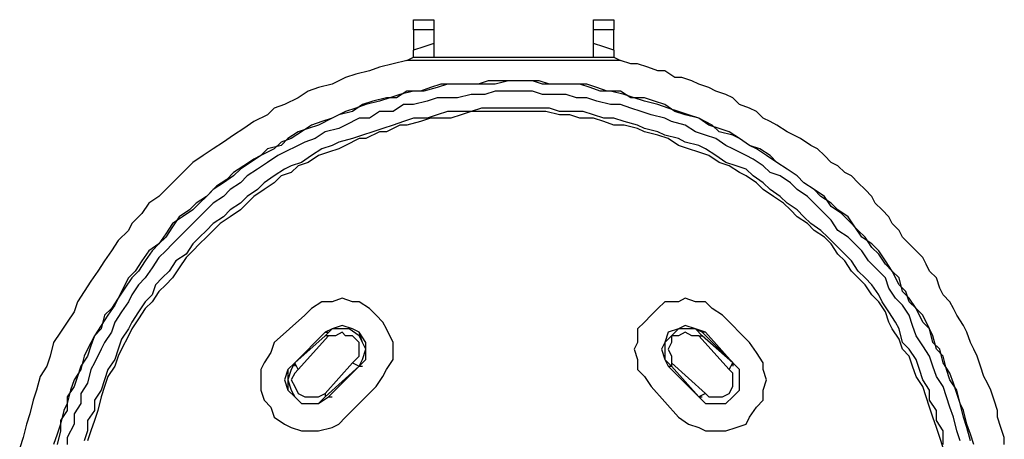
# Model space of a CAD drawing. Units: inches. Extents: x 52 to 5508, y 47 to 1245.
# Drawn here: x 5345 to 5415, y 670 to 700 of the extents above; entities that cross this region are included whole.
import ezdxf

# ---------------------------------------------------------------- set-up
doc = ezdxf.new("R2010")
doc.units = ezdxf.units.IN
doc.header["$MEASUREMENT"] = 0
doc.layers.add('Layer 1', color=7, linetype='Continuous')

msp = doc.modelspace()

# ---------------------------------------------------------------- linework, layer by layer
at = {"layer": 'Layer 1', "color": 7, "lineweight": 25, "true_color": 0xffffff}
for points in [[(5373.329, 699.542), (5374.769, 699.542)], [(5373.329, 698.822), (5373.329, 699.542)], [(5374.769, 699.542), (5374.769, 698.822)], [(5386.048, 699.542), (5387.489, 699.542)], [(5386.048, 698.822), (5386.048, 699.542)], [(5387.489, 699.542), (5387.489, 698.822)], [(5374.769, 698.822), (5373.329, 698.822)], [(5373.329, 698.822), (5373.329, 697.382)], [(5374.769, 698.822), (5374.769, 697.862)], [(5387.489, 698.822), (5386.048, 698.822)], [(5386.048, 697.862), (5386.048, 698.822)], [(5387.489, 697.382), (5387.489, 698.822)], [(5374.769, 697.862), (5374.048, 697.622), (5373.329, 697.382)], [(5374.769, 697.862), (5374.769, 697.382), (5374.769, 696.902)], [(5387.489, 697.382), (5386.769, 697.622), (5386.048, 697.862)], [(5386.048, 696.902), (5386.048, 697.142), (5386.048, 697.382), (5386.048, 697.862)], [(5372.849, 696.662), (5373.329, 696.902), (5373.81, 696.902), (5374.288, 696.902), (5374.769, 696.902)], [(5373.329, 696.902), (5373.329, 697.382)], [(5374.769, 696.902), (5386.048, 696.902)], [(5386.048, 696.902), (5386.288, 696.902), (5387.009, 696.902), (5387.489, 696.902), (5387.968, 696.662)], [(5387.489, 697.382), (5387.489, 696.902)], [(5372.849, 696.662), (5371.89, 696.422), (5370.929, 696.182), (5370.208, 695.942), (5369.249, 695.702), (5368.528, 695.462), (5367.569, 694.982), (5366.608, 694.742), (5365.89, 694.502), (5365.169, 694.022), (5364.208, 693.542), (5363.489, 693.302), (5363.009, 692.822), (5362.048, 692.342), (5361.329, 691.862), (5360.608, 691.382), (5359.89, 690.902), (5359.169, 690.422), (5358.448, 689.942), (5357.729, 689.462), (5357.249, 688.982), (5356.528, 688.262), (5355.81, 687.542), (5355.329, 687.062), (5354.608, 686.582), (5354.128, 685.862), (5353.409, 685.142), (5353.169, 684.662), (5352.448, 683.942), (5351.968, 683.222), (5351.489, 682.502), (5351.009, 681.782), (5350.528, 681.062), (5350.048, 680.342), (5349.569, 679.622), (5349.329, 678.902), (5348.849, 678.182), (5348.368, 677.462), (5347.89, 676.742), (5347.649, 675.782), (5347.409, 675.062), (5346.929, 674.342), (5346.688, 673.382), (5346.448, 672.662), (5346.208, 671.702), (5345.968, 670.982), (5345.729, 670.022), (5345.489, 669.302)], [(5387.968, 696.662), (5372.849, 696.662)], [(5415.089, 669.542), (5415.089, 670.022), (5414.849, 670.742), (5414.608, 671.462), (5414.608, 671.942), (5414.368, 672.662), (5414.128, 673.382), (5413.89, 673.862), (5413.649, 674.342), (5413.409, 675.062), (5413.169, 675.782), (5412.929, 676.262), (5412.688, 676.742), (5412.448, 677.462), (5412.208, 677.942), (5411.729, 678.662), (5411.489, 679.142), (5411.249, 679.622), (5410.769, 680.102), (5410.528, 680.582), (5410.288, 681.302), (5409.81, 681.782), (5409.569, 682.262), (5409.329, 682.742), (5408.849, 683.222), (5408.368, 683.702), (5407.89, 684.182), (5407.649, 684.662), (5407.169, 685.142), (5406.929, 685.622), (5406.448, 686.102), (5405.968, 686.582), (5405.729, 687.062), (5405.249, 687.542), (5404.769, 688.022), (5404.288, 688.502), (5403.81, 688.742), (5403.329, 689.222), (5402.849, 689.462), (5402.368, 689.942), (5401.89, 690.422), (5401.409, 690.662), (5400.688, 691.142), (5400.208, 691.382), (5399.729, 691.622), (5399.009, 692.102), (5398.528, 692.342), (5398.048, 692.582), (5397.569, 693.062), (5397.089, 693.302), (5396.368, 693.542), (5395.89, 694.022), (5395.409, 694.262), (5394.688, 694.502), (5394.208, 694.742), (5393.489, 694.982), (5393.009, 695.222), (5392.288, 695.462), (5391.81, 695.462), (5391.089, 695.942), (5390.608, 695.942), (5389.89, 696.182), (5389.169, 696.422), (5388.688, 696.422), (5387.968, 696.662)], [(5412.929, 669.542), (5412.688, 670.262), (5412.448, 670.982), (5412.208, 671.942), (5411.968, 672.422), (5411.729, 673.382), (5411.249, 674.102), (5411.009, 674.822), (5410.769, 675.782), (5410.288, 676.262), (5410.048, 677.222), (5409.81, 677.702), (5409.329, 678.662), (5408.849, 679.142), (5408.368, 679.862), (5407.89, 680.342), (5407.649, 681.302), (5407.169, 681.782), (5406.688, 682.502), (5406.208, 683.222), (5405.729, 683.702), (5405.009, 684.182), (5404.528, 684.902), (5404.048, 685.622), (5403.329, 686.102), (5402.849, 686.582), (5402.128, 687.062), (5401.649, 687.542), (5400.929, 688.022), (5400.448, 688.502), (5399.729, 688.982), (5399.009, 689.462), (5398.288, 689.942), (5397.569, 690.422), (5397.089, 690.662), (5396.368, 691.142), (5395.649, 691.622), (5394.929, 691.862), (5394.208, 692.102), (5393.489, 692.582), (5392.528, 692.822), (5391.81, 693.062), (5391.089, 693.542), (5390.368, 693.782), (5389.649, 694.022), (5388.688, 694.022), (5387.968, 694.502), (5387.009, 694.502), (5386.288, 694.742), (5385.569, 694.982), (5384.608, 694.982), (5383.89, 694.982), (5382.929, 694.982), (5382.208, 695.222), (5381.249, 695.222), (5380.288, 695.222), (5379.569, 695.222), (5378.608, 695.222), (5377.89, 694.982), (5376.929, 694.982), (5376.208, 694.982), (5375.249, 694.982), (5374.528, 694.742), (5373.81, 694.502), (5372.849, 694.502), (5372.128, 694.022), (5371.409, 694.022), (5370.448, 693.782), (5369.729, 693.542), (5369.009, 693.062), (5368.048, 692.822), (5367.569, 692.582), (5366.608, 692.102), (5365.89, 691.862), (5365.169, 691.622), (5364.448, 691.142), (5363.968, 690.662), (5363.009, 690.422), (5362.528, 689.942), (5361.81, 689.462), (5361.089, 688.982), (5360.608, 688.502), (5359.89, 688.022), (5359.169, 687.542), (5358.688, 687.062), (5357.968, 686.582), (5357.489, 686.102), (5356.769, 685.622), (5356.288, 684.902), (5355.81, 684.182), (5355.329, 683.702), (5354.608, 683.222), (5354.128, 682.502), (5353.649, 681.782), (5353.169, 681.302), (5352.688, 680.342), (5352.448, 679.862), (5351.968, 679.142), (5351.489, 678.662), (5351.249, 677.702), (5350.769, 677.222), (5350.288, 676.262), (5350.048, 675.782), (5349.81, 674.822), (5349.329, 674.102), (5349.089, 673.382), (5348.849, 672.422), (5348.608, 671.942), (5348.368, 670.982), (5348.128, 670.262), (5347.89, 669.542)], [(5412.688, 669.782), (5412.448, 670.742), (5412.208, 671.462), (5411.968, 672.422), (5411.729, 673.142), (5411.489, 673.862), (5411.249, 674.582), (5410.769, 675.302), (5410.528, 676.262), (5410.048, 676.742), (5409.81, 677.702), (5409.329, 678.182), (5408.849, 679.142), (5408.368, 679.622), (5408.128, 680.342), (5407.649, 680.822), (5407.169, 681.782), (5406.688, 682.262), (5406.208, 682.982), (5405.729, 683.462), (5405.249, 684.182), (5404.769, 684.662), (5404.048, 685.382), (5403.569, 685.862), (5402.849, 686.342), (5402.368, 687.062), (5401.649, 687.542), (5400.929, 688.022), (5400.448, 688.502), (5399.729, 688.982), (5399.009, 689.462), (5398.528, 689.942), (5397.81, 690.422), (5397.089, 690.662), (5396.368, 691.142), (5395.89, 691.382), (5394.929, 691.622), (5394.448, 692.102), (5393.489, 692.582), (5392.769, 692.822), (5392.048, 693.062), (5391.329, 693.302), (5390.608, 693.542), (5389.649, 693.782), (5388.929, 694.022), (5388.208, 694.262), (5387.249, 694.502), (5386.528, 694.502), (5385.81, 694.742), (5385.089, 694.982), (5384.128, 694.982), (5383.409, 694.982), (5382.448, 694.982), (5381.729, 695.222), (5380.769, 695.222), (5380.048, 695.222), (5379.089, 694.982), (5378.368, 694.982), (5377.409, 694.982), (5376.448, 694.982), (5375.729, 694.982), (5375.009, 694.742), (5374.048, 694.502), (5373.329, 694.502), (5372.368, 694.262), (5371.649, 694.022), (5370.929, 693.782), (5369.968, 693.542), (5369.249, 693.302), (5368.528, 693.062), (5367.569, 692.582), (5366.849, 692.342), (5366.128, 692.102), (5365.409, 691.622), (5364.688, 691.142), (5363.968, 690.902), (5363.489, 690.422), (5362.528, 689.942), (5362.048, 689.702), (5361.329, 689.222), (5360.608, 688.742), (5360.128, 688.262), (5359.409, 687.782), (5358.688, 687.062), (5358.208, 686.582), (5357.729, 686.102), (5357.009, 685.622), (5356.288, 685.142), (5355.81, 684.422), (5355.329, 683.702), (5354.849, 683.222), (5354.368, 682.502), (5353.89, 681.782), (5353.409, 681.302), (5352.929, 680.582), (5352.448, 679.862), (5352.208, 679.382), (5351.729, 678.662), (5351.249, 677.942), (5350.769, 677.222), (5350.528, 676.502), (5350.288, 675.782), (5349.81, 675.062), (5349.569, 674.342), (5349.329, 673.622), (5348.849, 672.902), (5348.849, 671.942), (5348.368, 671.222), (5348.368, 670.502), (5348.128, 669.542)], [(5411.968, 669.782), (5411.729, 670.502), (5411.489, 671.462), (5411.249, 672.182), (5411.009, 672.902), (5410.769, 673.622), (5410.288, 674.342), (5410.048, 675.062), (5409.81, 675.782), (5409.329, 676.502), (5408.849, 677.222), (5408.608, 677.942), (5408.368, 678.662), (5407.89, 679.382), (5407.409, 679.862), (5406.929, 680.582), (5406.688, 681.302), (5406.208, 681.782), (5405.489, 682.502), (5405.009, 683.222), (5404.528, 683.702), (5404.048, 684.182), (5403.329, 684.662), (5402.849, 685.382), (5402.368, 685.862), (5401.89, 686.342), (5401.169, 687.062), (5400.448, 687.542), (5399.968, 688.022), (5399.249, 688.502), (5398.528, 688.742), (5398.048, 689.222), (5397.329, 689.702), (5396.849, 689.942), (5395.89, 690.422), (5395.409, 690.662), (5394.688, 691.142), (5393.968, 691.382), (5393.249, 691.622), (5392.528, 692.102), (5391.569, 692.342), (5391.089, 692.582), (5390.128, 692.822), (5389.409, 693.062), (5388.688, 693.302), (5387.968, 693.542), (5387.249, 693.542), (5386.288, 693.782), (5385.569, 694.022), (5384.849, 694.022), (5384.128, 694.262), (5383.169, 694.262), (5382.448, 694.262), (5381.729, 694.502), (5380.769, 694.502), (5379.81, 694.502), (5379.089, 694.502), (5378.368, 694.262), (5377.409, 694.262), (5376.448, 694.022), (5375.729, 694.022), (5375.009, 694.022), (5374.288, 693.782), (5373.329, 693.542), (5372.608, 693.542), (5371.89, 693.062), (5370.929, 693.062), (5370.208, 692.582), (5369.489, 692.582), (5368.528, 692.102), (5368.048, 691.862), (5367.089, 691.622), (5366.368, 691.142), (5365.649, 690.902), (5365.169, 690.662), (5364.208, 690.182), (5363.729, 689.942), (5363.009, 689.462), (5362.288, 688.982), (5361.569, 688.502), (5361.089, 688.022), (5360.368, 687.542), (5359.89, 687.062), (5359.169, 686.582), (5358.688, 686.102), (5358.208, 685.622), (5357.489, 684.902), (5357.009, 684.422), (5356.288, 683.702), (5355.81, 683.222), (5355.329, 682.742), (5354.849, 682.022), (5354.368, 681.302), (5353.89, 680.822), (5353.409, 680.102), (5353.169, 679.622), (5352.688, 678.902), (5352.208, 678.182), (5351.968, 677.462), (5351.489, 676.742), (5351.249, 676.262), (5350.769, 675.302), (5350.528, 674.822), (5350.288, 673.862), (5349.81, 673.142), (5349.81, 672.422), (5349.329, 671.702), (5349.329, 670.982), (5348.849, 670.022), (5348.849, 669.542)], [(5410.769, 669.542), (5410.769, 670.502), (5410.288, 671.222), (5410.288, 671.942), (5409.81, 672.662), (5409.81, 673.382), (5409.329, 674.102), (5409.089, 674.822), (5408.849, 675.542), (5408.368, 676.262), (5407.89, 676.742), (5407.649, 677.702), (5407.409, 678.182), (5406.929, 678.902), (5406.448, 679.622), (5406.208, 680.102), (5405.729, 680.822), (5405.249, 681.302), (5404.769, 681.782), (5404.288, 682.502), (5403.81, 682.982), (5403.089, 683.702), (5402.608, 684.182), (5402.128, 684.662), (5401.409, 685.142), (5400.929, 685.622), (5400.448, 686.102), (5399.729, 686.582), (5399.249, 687.062), (5398.528, 687.542), (5398.048, 688.022), (5397.329, 688.502), (5396.849, 688.982), (5396.128, 689.222), (5395.409, 689.462), (5394.688, 689.942), (5393.968, 690.422), (5393.489, 690.662), (5392.528, 690.902), (5392.048, 691.142), (5391.089, 691.382), (5390.608, 691.622), (5389.649, 691.862), (5389.169, 692.102), (5388.208, 692.342), (5387.489, 692.582), (5386.769, 692.582), (5386.048, 692.822), (5385.329, 693.062), (5384.608, 693.062), (5383.649, 693.062), (5382.929, 693.302), (5382.208, 693.302), (5381.489, 693.302), (5380.769, 693.302), (5379.81, 693.302), (5379.089, 693.302), (5378.128, 693.302), (5377.409, 693.062), (5376.448, 693.062), (5375.729, 693.062), (5375.009, 692.822), (5374.288, 692.582), (5373.329, 692.582), (5372.608, 692.342), (5371.89, 692.102), (5371.169, 691.862), (5370.448, 691.622), (5369.729, 691.382), (5369.009, 691.142), (5368.048, 690.902), (5367.569, 690.662), (5366.849, 690.422), (5366.128, 689.942), (5365.409, 689.462), (5364.688, 689.222), (5364.208, 688.982), (5363.489, 688.502), (5362.769, 688.022), (5362.288, 687.542), (5361.569, 687.062), (5361.089, 686.582), (5360.368, 686.102), (5359.89, 685.622), (5359.169, 685.142), (5358.688, 684.662), (5358.208, 684.182), (5357.729, 683.702), (5357.249, 682.982), (5356.528, 682.502), (5356.048, 681.782), (5355.569, 681.302), (5355.089, 680.822), (5354.849, 680.102), (5354.368, 679.622), (5353.89, 678.902), (5353.409, 678.182), (5353.169, 677.702), (5352.688, 676.982), (5352.448, 676.262), (5352.208, 675.542), (5351.729, 674.822), (5351.489, 674.102), (5351.249, 673.382), (5350.769, 672.662), (5350.769, 671.942), (5350.288, 671.222), (5350.288, 670.502), (5350.048, 669.782)], [(5410.769, 669.302), (5410.528, 670.022), (5410.288, 670.742), (5410.048, 671.462), (5409.81, 672.182), (5409.569, 672.902), (5409.329, 673.622), (5408.849, 674.342), (5408.608, 675.062), (5408.368, 675.782), (5407.89, 676.262), (5407.649, 676.982), (5407.169, 677.702), (5406.929, 678.182), (5406.688, 678.902), (5406.208, 679.622), (5405.729, 680.102), (5405.249, 680.822), (5404.769, 681.302), (5404.288, 681.782), (5403.81, 682.502), (5403.329, 682.982), (5402.849, 683.702), (5402.368, 684.182), (5401.649, 684.662), (5401.169, 685.142), (5400.448, 685.622), (5399.968, 686.102), (5399.489, 686.582), (5398.769, 687.062), (5398.048, 687.542), (5397.569, 688.022), (5396.849, 688.502), (5396.368, 688.742), (5395.649, 689.222), (5394.929, 689.462), (5394.208, 689.942), (5393.489, 690.182), (5392.769, 690.422), (5392.048, 690.662), (5391.329, 691.142), (5390.608, 691.382), (5389.649, 691.622), (5389.169, 691.862), (5388.208, 692.102), (5387.489, 692.102), (5386.769, 692.342), (5386.048, 692.582), (5385.089, 692.582), (5384.368, 692.822), (5383.649, 692.822), (5382.688, 693.062), (5381.968, 693.062), (5381.249, 693.062), (5380.528, 693.062), (5379.81, 693.062), (5378.849, 693.062), (5378.128, 693.062), (5377.409, 693.062), (5376.688, 692.822), (5375.968, 692.582), (5375.009, 692.582), (5374.528, 692.582), (5373.81, 692.342), (5372.849, 692.102), (5372.368, 692.102), (5371.409, 691.622), (5370.929, 691.622), (5369.968, 691.142), (5369.489, 691.142), (5368.528, 690.662), (5368.048, 690.422), (5367.329, 690.182), (5366.608, 689.942), (5365.89, 689.462), (5365.169, 689.222), (5364.688, 688.742), (5363.968, 688.502), (5363.489, 688.022), (5362.769, 687.542), (5362.048, 687.062), (5361.569, 686.582), (5361.089, 686.102), (5360.368, 685.622), (5359.649, 685.142), (5359.169, 684.662), (5358.688, 684.182), (5358.208, 683.702), (5357.729, 683.222), (5357.249, 682.742), (5356.769, 682.022), (5356.288, 681.302), (5355.81, 680.822), (5355.329, 680.342), (5354.849, 679.622), (5354.368, 679.142), (5353.89, 678.422), (5353.409, 677.702), (5353.169, 677.222), (5352.688, 676.262), (5352.448, 675.782), (5352.208, 675.062), (5351.729, 674.342), (5351.489, 673.622), (5351.249, 672.902), (5351.009, 671.942), (5350.769, 671.222), (5350.528, 670.502), (5350.288, 669.782)], [(5370.688, 673.622), (5371.169, 674.342), (5371.409, 674.822), (5371.89, 675.542), (5371.89, 676.262), (5371.89, 676.742), (5371.409, 677.702), (5371.169, 678.182), (5370.688, 678.662), (5370.208, 679.142), (5369.489, 679.622), (5369.009, 679.622), (5368.288, 679.862), (5367.569, 679.622), (5366.849, 679.622), (5366.128, 679.142), (5365.649, 678.662)], [(5395.169, 678.662), (5394.448, 679.142), (5393.968, 679.622), (5393.249, 679.622), (5392.528, 679.862), (5392.048, 679.622), (5391.089, 679.622), (5390.608, 679.142), (5390.128, 678.662), (5389.649, 678.182), (5389.169, 677.702), (5389.169, 676.742), (5388.929, 676.262), (5389.169, 675.542), (5389.169, 674.822), (5389.649, 674.342), (5390.128, 673.622)], [(5365.649, 678.662), (5363.489, 676.742)], [(5397.089, 676.742), (5395.169, 678.662)], [(5369.489, 675.062), (5369.968, 675.542), (5369.968, 676.262), (5369.968, 676.742), (5369.489, 677.462), (5369.009, 677.702), (5368.288, 677.942), (5367.569, 677.702), (5367.089, 677.462)], [(5369.489, 675.062), (5369.729, 675.542), (5369.968, 676.262), (5369.729, 676.742), (5369.489, 677.462), (5369.009, 677.702), (5368.288, 677.942), (5367.569, 677.702), (5367.089, 677.462)], [(5393.968, 677.462), (5393.249, 677.702), (5392.528, 677.942), (5392.048, 677.702), (5391.329, 677.462), (5391.089, 676.742), (5390.849, 676.262), (5391.089, 675.542), (5391.329, 675.062)], [(5393.729, 677.462), (5393.249, 677.702), (5392.528, 677.942), (5392.048, 677.702), (5391.329, 677.462), (5391.089, 676.742), (5390.849, 676.262), (5391.089, 675.542), (5391.329, 675.062)], [(5364.929, 675.302), (5367.089, 677.462)], [(5367.089, 677.462), (5364.929, 675.302)], [(5367.089, 677.222), (5364.929, 675.302)], [(5367.329, 677.222), (5365.169, 674.822)], [(5369.489, 675.062), (5369.729, 675.542), (5369.968, 676.262), (5369.729, 676.742), (5369.489, 677.222), (5368.769, 677.702), (5368.288, 677.702), (5367.569, 677.702), (5367.089, 677.222)], [(5367.089, 677.462), (5367.329, 677.462)], [(5367.329, 677.222), (5367.089, 677.222)], [(5369.009, 675.302), (5369.489, 675.782), (5369.489, 676.262), (5369.489, 676.742), (5369.009, 677.222), (5368.528, 677.222), (5368.288, 677.462), (5367.81, 677.222), (5367.329, 677.222)], [(5393.729, 677.222), (5393.249, 677.702), (5392.528, 677.702), (5392.048, 677.702), (5391.569, 677.222), (5391.089, 676.742), (5391.089, 676.262), (5391.089, 675.542), (5391.569, 675.062)], [(5393.489, 677.222), (5393.009, 677.222), (5392.528, 677.462), (5392.048, 677.222), (5391.569, 677.222), (5391.569, 676.742), (5391.329, 676.262), (5391.569, 675.782), (5391.569, 675.302)], [(5395.649, 674.822), (5393.489, 677.222)], [(5393.489, 677.222), (5393.729, 677.222)], [(5393.968, 677.462), (5393.729, 677.462)], [(5395.89, 675.302), (5393.729, 677.462)], [(5395.89, 675.302), (5393.729, 677.222)], [(5393.968, 677.462), (5395.89, 675.302)], [(5363.489, 676.742), (5363.249, 676.022), (5362.769, 675.302), (5362.528, 674.822), (5362.528, 674.102), (5362.528, 673.382), (5362.769, 672.662), (5363.249, 672.182), (5363.489, 671.462), (5364.208, 670.982), (5364.688, 670.742), (5365.409, 670.502), (5366.128, 670.502), (5366.608, 670.502), (5367.569, 670.742), (5368.048, 670.982), (5368.528, 671.462)], [(5392.048, 671.462), (5392.769, 670.982), (5393.489, 670.742), (5393.968, 670.502), (5394.688, 670.502), (5395.409, 670.502), (5396.128, 670.742), (5396.849, 670.982), (5397.089, 671.462), (5397.569, 672.182), (5398.048, 672.662), (5398.048, 673.382), (5398.288, 674.102), (5398.048, 674.822), (5398.048, 675.302), (5397.569, 676.022), (5397.089, 676.742)], [(5364.929, 675.302), (5364.448, 674.822), (5364.208, 674.102), (5364.448, 673.382), (5364.929, 672.902), (5365.409, 672.422), (5366.128, 672.422), (5366.608, 672.422), (5367.329, 672.902)], [(5364.929, 675.302), (5364.448, 674.822), (5364.448, 674.102), (5364.448, 673.382), (5364.929, 672.902), (5365.409, 672.422), (5366.128, 672.422), (5366.608, 672.422), (5367.329, 672.902)], [(5364.929, 675.302), (5364.688, 674.822), (5364.448, 674.102), (5364.688, 673.382), (5364.929, 672.902), (5365.409, 672.422), (5366.128, 672.422), (5366.608, 672.422), (5367.089, 672.902)], [(5364.929, 675.302), (5364.929, 675.062)], [(5365.169, 674.822), (5364.929, 675.302)], [(5367.089, 673.142), (5369.009, 675.302)], [(5369.009, 675.302), (5369.489, 675.062)], [(5391.569, 675.302), (5393.968, 673.142)], [(5391.569, 675.302), (5391.569, 675.062)], [(5393.489, 672.902), (5393.968, 672.422), (5394.688, 672.422), (5395.409, 672.422), (5395.89, 672.902), (5396.368, 673.382), (5396.368, 674.102), (5396.368, 674.822), (5395.89, 675.302)], [(5393.489, 672.902), (5393.968, 672.422), (5394.688, 672.422), (5395.409, 672.422), (5395.89, 672.902), (5396.368, 673.382), (5396.368, 674.102), (5396.368, 674.822), (5395.89, 675.302)], [(5393.489, 672.902), (5393.968, 672.422), (5394.688, 672.422), (5395.409, 672.422), (5395.89, 672.902), (5396.368, 673.382), (5396.368, 674.102), (5396.368, 674.822), (5395.89, 675.302)], [(5395.649, 674.822), (5395.89, 675.302)], [(5395.89, 675.302), (5395.89, 675.062)], [(5365.169, 674.822), (5364.929, 674.582), (5364.688, 674.102), (5364.929, 673.622), (5365.169, 673.142), (5365.649, 672.902), (5366.128, 672.902), (5366.608, 672.902), (5367.089, 673.142)], [(5367.089, 672.902), (5369.489, 675.062)], [(5369.489, 675.062), (5367.329, 672.902)], [(5367.329, 672.902), (5369.489, 675.062)], [(5369.489, 675.062), (5369.729, 675.062)], [(5391.329, 675.062), (5391.569, 675.062)], [(5393.489, 672.902), (5391.329, 675.062)], [(5391.329, 675.062), (5393.489, 672.902)], [(5391.569, 675.062), (5393.489, 672.902)], [(5393.968, 673.142), (5394.208, 672.902), (5394.688, 672.902), (5395.169, 672.902), (5395.649, 673.142), (5395.89, 673.622), (5395.89, 674.102), (5395.89, 674.582), (5395.649, 674.822)], [(5367.089, 673.142), (5367.089, 672.902)], [(5368.528, 671.462), (5370.688, 673.622)], [(5390.128, 673.622), (5392.048, 671.462)], [(5393.968, 673.142), (5393.489, 672.902)], [(5367.329, 672.902), (5367.569, 672.902)], [(5393.489, 672.902), (5393.729, 672.902)]]:
    msp.add_lwpolyline(points, dxfattribs=at)

doc.saveas('drawing.dxf')
